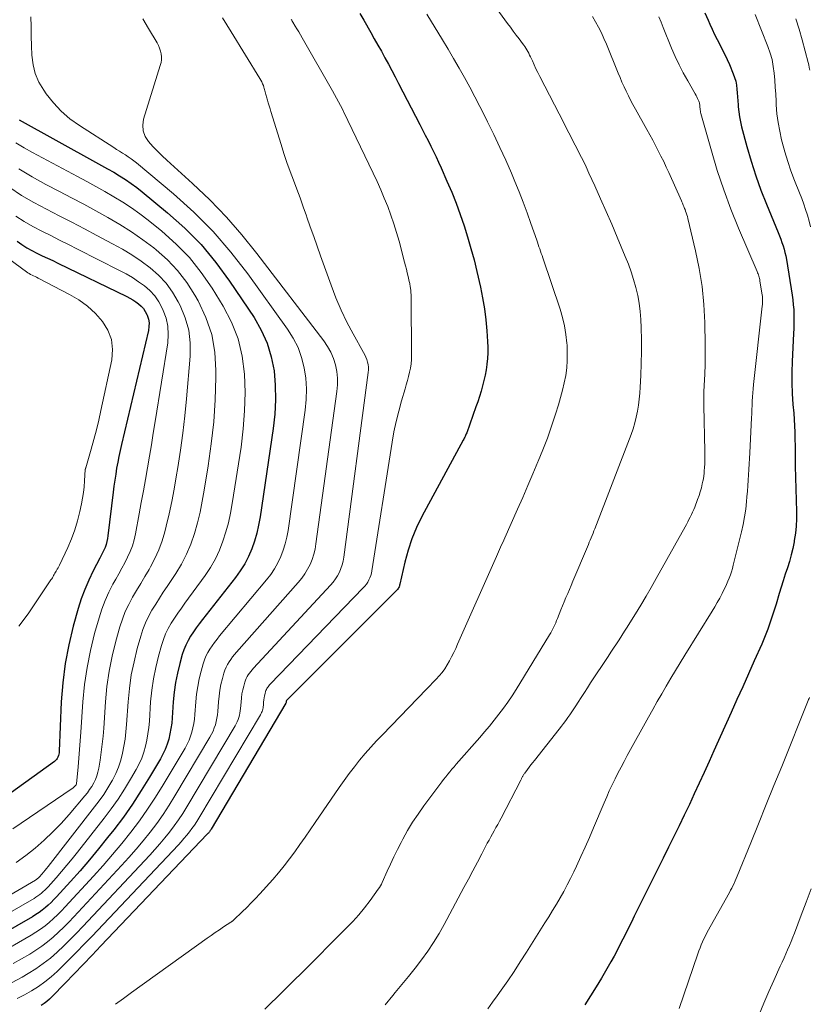
# Model space of a CAD drawing. Units: feet. Extents: x 1940000 to 1945000, y 565000 to 570004.
# Drawn here: x 1941012 to 1941100, y 565842 to 565951 of the extents above; entities that cross this region are included whole.
import ezdxf

# ---------------------------------------------------------------- set-up
doc = ezdxf.new("R2010")
doc.units = ezdxf.units.FT
doc.header["$LTSCALE"] = 100
doc.header["$MEASUREMENT"] = 0
doc.layers.add('CONTOUR INDEX', color=32, linetype='Continuous', lineweight=25)
doc.layers.add('CONTOUR INTERMEDIATE', color=40, linetype='Continuous', lineweight=15)

msp = doc.modelspace()

# ---------------------------------------------------------------- linework, layer by layer
at = {"layer": 'CONTOUR INDEX', "flags": 128}
for points, elevation in [([(1941049.99, 565951.59), (1941050.43, 565950.84), (1941051.2, 565949.5), (1941051.6, 565948.8), (1941052, 565948.1), (1941052.39, 565947.4), (1941052.77, 565946.69), (1941053.16, 565945.99), (1941053.54, 565945.28), (1941053.91, 565944.57), (1941054.28, 565943.85), (1941056.63, 565939.3), (1941056.94, 565938.71), (1941057.25, 565938.11), (1941057.55, 565937.52), (1941057.85, 565936.92), (1941058.15, 565936.32), (1941058.44, 565935.72), (1941058.72, 565935.12), (1941059, 565934.51), (1941059.65, 565933.02), (1941060.17, 565931.81), (1941060.66, 565930.58), (1941061.11, 565929.35), (1941061.54, 565928.1), (1941061.93, 565926.85), (1941062.3, 565925.58), (1941062.64, 565924.31), (1941062.95, 565923.03), (1941063.35, 565921.3), (1941063.59, 565920.1), (1941063.8, 565918.9), (1941063.95, 565917.69), (1941064.06, 565916.47), (1941064.14, 565915.28), (1941064.16, 565914.65), (1941064.16, 565914.02), (1941064.13, 565913.4), (1941064.07, 565912.78), (1941064.07, 565912.74), (1941063.98, 565912.14), (1941063.88, 565911.54), (1941063.74, 565910.95), (1941063.59, 565910.36), (1941063.42, 565909.78), (1941063.24, 565909.2), (1941063.05, 565908.62), (1941062.85, 565908.05), (1941061.83, 565905.18), (1941061.79, 565905.08), (1941061.75, 565904.98), (1941061.7, 565904.87), (1941061.66, 565904.78), (1941061.61, 565904.68), (1941061.55, 565904.58), (1941061.5, 565904.48), (1941061.45, 565904.38), (1941056.88, 565895.91), (1941056.28, 565894.69), (1941055.76, 565893.45), (1941055.34, 565892.17), (1941054.99, 565890.86), (1941054.44, 565888.41), (1941054.41, 565888.31), (1941054.38, 565888.21), (1941054.34, 565888.12), (1941054.29, 565888.02), (1941054.24, 565887.93), (1941054.18, 565887.84), (1941054.11, 565887.76), (1941054.04, 565887.69), (1941041.91, 565875.58), (1941041.88, 565875.54), (1941041.86, 565875.46), (1941041.84, 565875.31), (1941041.82, 565875.25), (1941033.53, 565861.29), (1941033.49, 565861.22), (1941033.44, 565861.15), (1941033.39, 565861.08), (1941033.34, 565861.01), (1941033.29, 565860.94), (1941033.23, 565860.87), (1941033.17, 565860.81), (1941033.11, 565860.75), (1941021.34, 565848.39), (1941020.35, 565847.35), (1941019.36, 565846.32), (1941018.37, 565845.29), (1941017.38, 565844.26), (1941015.92, 565842.76), (1941015.65, 565842.49), (1941015.36, 565842.24), (1941015.05, 565842.01), (1941014.73, 565841.79)], 1020), ([(1941088.2, 565951.66), (1941088.55, 565950.86), (1941088.75, 565950.4), (1941089.01, 565949.84), (1941089.27, 565949.27), (1941089.55, 565948.72), (1941089.84, 565948.17), (1941090.13, 565947.62), (1941090.4, 565947.06), (1941090.66, 565946.5), (1941090.91, 565945.93), (1941091.34, 565944.9), (1941091.49, 565944.5), (1941091.61, 565944.08), (1941091.69, 565943.66), (1941091.75, 565943.23), (1941091.78, 565942.8), (1941091.82, 565942.36), (1941091.85, 565941.93), (1941091.88, 565941.49), (1941091.9, 565941.25), (1941091.95, 565940.69), (1941092.03, 565940.14), (1941092.13, 565939.6), (1941092.26, 565939.05), (1941092.85, 565936.87), (1941093.32, 565935.24), (1941093.83, 565933.63), (1941094.4, 565932.05), (1941095.02, 565930.47), (1941096.31, 565927.35), (1941096.46, 565926.98), (1941096.6, 565926.62), (1941096.73, 565926.25), (1941096.85, 565925.88), (1941096.96, 565925.51), (1941097.06, 565925.13), (1941097.15, 565924.75), (1941097.22, 565924.36), (1941097.86, 565920.4), (1941097.93, 565919.88), (1941097.99, 565919.35), (1941098.03, 565918.83), (1941098.04, 565918.3), (1941098.05, 565917.77), (1941098.04, 565917.24), (1941098.03, 565916.71), (1941098.01, 565916.18), (1941097.87, 565913.08), (1941097.83, 565911.89), (1941097.83, 565910.7), (1941097.87, 565909.51), (1941097.95, 565908.32), (1941098.03, 565907.36), (1941098.08, 565906.65), (1941098.12, 565905.95), (1941098.15, 565905.24), (1941098.17, 565904.53), (1941098.19, 565903.66), (1941098.2, 565903.39), (1941098.2, 565903.11), (1941098.2, 565902.84), (1941098.19, 565902.57), (1941098.19, 565902.29), (1941098.19, 565902.02), (1941098.19, 565901.74), (1941098.2, 565901.47), (1941098.34, 565896.47), (1941098.34, 565895.66), (1941098.3, 565894.85), (1941098.22, 565894.05), (1941098.1, 565893.24), (1941098.08, 565893.11), (1941097.93, 565892.38), (1941097.76, 565891.66), (1941097.56, 565890.94), (1941097.34, 565890.23), (1941097.1, 565889.52), (1941096.87, 565888.81), (1941096.65, 565888.1), (1941096.43, 565887.39), (1941096.08, 565886.21), (1941095.91, 565885.65), (1941095.73, 565885.09), (1941095.55, 565884.54), (1941095.36, 565883.98), (1941095.16, 565883.43), (1941094.96, 565882.88), (1941094.73, 565882.34), (1941094.5, 565881.8), (1941093.67, 565879.92), (1941093.03, 565878.49), (1941092.39, 565877.07), (1941091.75, 565875.64), (1941091.11, 565874.22), (1941089.2, 565869.97), (1941088.66, 565868.78), (1941088.12, 565867.59), (1941087.58, 565866.4), (1941087.03, 565865.21), (1941086.48, 565864.03), (1941085.92, 565862.85), (1941085.35, 565861.67), (1941084.77, 565860.5), (1941084.76, 565860.48), (1941084.17, 565859.3), (1941083.58, 565858.11), (1941082.99, 565856.93), (1941082.41, 565855.75), (1941080.37, 565851.66), (1941080.06, 565851.03), (1941079.74, 565850.4), (1941079.43, 565849.77), (1941079.12, 565849.13), (1941078.8, 565848.5), (1941078.48, 565847.88), (1941078.14, 565847.25), (1941077.8, 565846.64), (1941077.35, 565845.84), (1941076.76, 565844.83), (1941076.16, 565843.84), (1941075.54, 565842.85), (1941074.91, 565841.87)], 1000), ([(1941012.3, 565939.8), (1941020.74, 565935.15), (1941021.41, 565934.77), (1941022.08, 565934.39), (1941022.75, 565934.01), (1941023.41, 565933.61), (1941024.06, 565933.2), (1941024.7, 565932.78), (1941025.31, 565932.32), (1941025.92, 565931.85), (1941028.72, 565929.54), (1941030.63, 565927.82), (1941032.44, 565926.01), (1941034.07, 565924.04), (1941035.59, 565921.97), (1941038.3, 565917.93), (1941039.09, 565916.55), (1941039.74, 565915.11), (1941040.19, 565913.6), (1941040.5, 565912.04), (1941040.63, 565910.44), (1941040.68, 565908.84), (1941040.6, 565907.24), (1941040.42, 565905.64), (1941038.97, 565895.86), (1941038.8, 565894.96), (1941038.6, 565894.06), (1941038.34, 565893.19), (1941038.04, 565892.32), (1941037.67, 565891.48), (1941037.26, 565890.67), (1941036.77, 565889.9), (1941036.24, 565889.15), (1941032.57, 565884.5), (1941032.23, 565884.05), (1941031.89, 565883.6), (1941031.57, 565883.13), (1941031.26, 565882.66), (1941030.98, 565882.18), (1941030.73, 565881.68), (1941030.53, 565881.16), (1941030.35, 565880.63), (1941030.07, 565879.63), (1941029.82, 565878.58), (1941029.6, 565877.53), (1941029.45, 565876.46), (1941029.35, 565875.39), (1941029.22, 565873.62), (1941029.17, 565873.03), (1941029.09, 565872.44), (1941028.97, 565871.85), (1941028.84, 565871.27), (1941028.66, 565870.7), (1941028.45, 565870.14), (1941028.2, 565869.61), (1941027.92, 565869.08), (1941026.73, 565867.07), (1941025.81, 565865.57), (1941024.84, 565864.09), (1941023.82, 565862.65), (1941022.76, 565861.24), (1941022.07, 565860.37), (1941021.08, 565859.14), (1941020.07, 565857.91), (1941019.04, 565856.71), (1941017.98, 565855.53), (1941016.43, 565853.82), (1941016.13, 565853.51), (1941015.83, 565853.2), (1941015.51, 565852.9), (1941015.19, 565852.62), (1941014.85, 565852.34), (1941014.5, 565852.08), (1941014.14, 565851.85), (1941013.77, 565851.62), (1941007.06, 565847.78)], 1040), ([(1941012.05, 565926.38), (1941012.58, 565926.01), (1941013.12, 565925.66), (1941013.68, 565925.35), (1941014.25, 565925.06), (1941014.84, 565924.78), (1941015.42, 565924.5), (1941016, 565924.23), (1941016.58, 565923.95), (1941024.19, 565920.26), (1941024.54, 565920.08), (1941024.87, 565919.89), (1941025.2, 565919.68), (1941025.51, 565919.46), (1941025.8, 565919.21), (1941026.05, 565918.94), (1941026.25, 565918.62), (1941026.42, 565918.28), (1941026.46, 565918.18), (1941026.59, 565917.77), (1941026.66, 565917.35), (1941026.65, 565916.93), (1941026.59, 565916.5), (1941023.62, 565903.87), (1941023.47, 565903.22), (1941023.33, 565902.56), (1941023.2, 565901.91), (1941023.08, 565901.25), (1941022.97, 565900.59), (1941022.87, 565899.92), (1941022.78, 565899.26), (1941022.69, 565898.6), (1941022.12, 565893.79), (1941022.07, 565893.46), (1941022, 565893.13), (1941021.9, 565892.82), (1941021.79, 565892.5), (1941021.66, 565892.19), (1941021.52, 565891.89), (1941021.37, 565891.59), (1941021.22, 565891.29), (1941020.48, 565889.89), (1941019.99, 565888.88), (1941019.54, 565887.85), (1941019.16, 565886.8), (1941018.83, 565885.73), (1941018.28, 565883.78), (1941017.78, 565881.71), (1941017.38, 565879.63), (1941017.11, 565877.52), (1941016.95, 565875.39), (1941016.71, 565869.94), (1941016.7, 565869.77), (1941016.67, 565869.61), (1941016.63, 565869.45), (1941016.58, 565869.29), (1941016.5, 565869.14), (1941016.42, 565869.01), (1941016.31, 565868.89), (1941016.18, 565868.78), (1941010.52, 565864.71)], 1060)]:
    msp.add_lwpolyline(points, dxfattribs=dict(at, elevation=elevation))
at = {"layer": 'CONTOUR INTERMEDIATE', "flags": 128}
for points, elevation in [([(1941062.9, 565955.23), (1941066.36, 565950.49), (1941066.68, 565950.06), (1941066.99, 565949.63), (1941067.31, 565949.2), (1941067.63, 565948.78), (1941068.02, 565948.27), (1941068.15, 565948.1), (1941068.27, 565947.92), (1941068.38, 565947.74), (1941068.49, 565947.56), (1941068.6, 565947.37), (1941068.7, 565947.18), (1941068.79, 565946.99), (1941068.88, 565946.8), (1941069.1, 565946.33), (1941069.3, 565945.9), (1941069.5, 565945.47), (1941069.71, 565945.05), (1941069.93, 565944.63), (1941072.62, 565939.4), (1941072.97, 565938.72), (1941073.32, 565938.04), (1941073.67, 565937.35), (1941074.02, 565936.67), (1941074.37, 565935.99), (1941074.71, 565935.3), (1941075.04, 565934.61), (1941075.36, 565933.92), (1941076.01, 565932.5), (1941076.65, 565931.09), (1941077.28, 565929.68), (1941077.89, 565928.26), (1941078.5, 565926.84), (1941079.39, 565924.69), (1941079.73, 565923.85), (1941080.03, 565923), (1941080.31, 565922.14), (1941080.56, 565921.27), (1941080.76, 565920.39), (1941080.92, 565919.51), (1941081.03, 565918.62), (1941081.09, 565917.72), (1941081.13, 565916.8), (1941081.17, 565915.48), (1941081.18, 565914.17), (1941081.15, 565912.85), (1941081.1, 565911.53), (1941081.03, 565910.24), (1941080.99, 565909.57), (1941080.92, 565908.9), (1941080.84, 565908.24), (1941080.74, 565907.58), (1941080.6, 565906.92), (1941080.45, 565906.27), (1941080.25, 565905.63), (1941080.03, 565905), (1941076.02, 565894.56), (1941075.92, 565894.31), (1941075.82, 565894.06), (1941075.72, 565893.81), (1941075.61, 565893.56), (1941075.51, 565893.31), (1941075.4, 565893.07), (1941075.3, 565892.82), (1941075.19, 565892.57), (1941073.58, 565888.74), (1941073.39, 565888.29), (1941073.2, 565887.84), (1941073.01, 565887.39), (1941072.82, 565886.93), (1941072.63, 565886.48), (1941072.45, 565886.03), (1941072.26, 565885.57), (1941072.08, 565885.11), (1941071.89, 565884.63), (1941071.79, 565884.39), (1941071.7, 565884.16), (1941071.59, 565883.93), (1941071.48, 565883.7), (1941071.37, 565883.47), (1941071.25, 565883.24), (1941071.13, 565883.02), (1941071, 565882.8), (1941067.3, 565876.78), (1941066.85, 565876.07), (1941066.39, 565875.38), (1941065.9, 565874.7), (1941065.4, 565874.03), (1941064.88, 565873.37), (1941064.35, 565872.72), (1941063.81, 565872.08), (1941063.27, 565871.44), (1941060.67, 565868.49), (1941060.43, 565868.22), (1941060.2, 565867.94), (1941059.97, 565867.66), (1941059.74, 565867.39), (1941059.51, 565867.1), (1941059.28, 565866.82), (1941059.06, 565866.54), (1941058.84, 565866.25), (1941057.07, 565863.87), (1941056.44, 565862.98), (1941055.84, 565862.08), (1941055.28, 565861.14), (1941054.75, 565860.19), (1941054.56, 565859.83), (1941054.16, 565859.04), (1941053.77, 565858.25), (1941053.39, 565857.44), (1941053.03, 565856.64), (1941052.49, 565855.42), (1941052.39, 565855.22), (1941052.29, 565855.03), (1941052.17, 565854.84), (1941052.04, 565854.65), (1941051.13, 565853.4), (1941050.52, 565852.61), (1941049.89, 565851.84), (1941049.23, 565851.1), (1941048.54, 565850.38), (1941043.47, 565845.3), (1941042.81, 565844.65), (1941042.14, 565843.99), (1941041.48, 565843.34), (1941040.81, 565842.69), (1941040.14, 565842.04), (1941039.47, 565841.39)], 1012), ([(1941013.57, 565951.22), (1941013.6, 565950.15), (1941013.63, 565949.09), (1941013.66, 565948.02), (1941013.7, 565946.96), (1941013.82, 565945.92), (1941014.06, 565944.93), (1941014.47, 565943.99), (1941015, 565943.09), (1941015.27, 565942.7), (1941016.07, 565941.7), (1941016.94, 565940.76), (1941017.91, 565939.93), (1941018.95, 565939.18), (1941022.75, 565936.75), (1941023.07, 565936.55), (1941023.39, 565936.34), (1941023.72, 565936.14), (1941024.04, 565935.94), (1941024.36, 565935.73), (1941024.68, 565935.51), (1941024.98, 565935.28), (1941025.28, 565935.04), (1941029.36, 565931.62), (1941031.61, 565929.59), (1941033.75, 565927.45), (1941035.73, 565925.16), (1941037.59, 565922.77), (1941042.01, 565916.65), (1941042.63, 565915.65), (1941043.16, 565914.62), (1941043.55, 565913.52), (1941043.85, 565912.38), (1941044.01, 565911.21), (1941044.1, 565910.04), (1941044.07, 565908.87), (1941043.96, 565907.69), (1941042.06, 565894.38), (1941041.92, 565893.63), (1941041.75, 565892.9), (1941041.52, 565892.18), (1941041.25, 565891.47), (1941040.93, 565890.78), (1941040.56, 565890.12), (1941040.14, 565889.5), (1941039.68, 565888.89), (1941034.47, 565882.69), (1941034.19, 565882.34), (1941033.91, 565881.98), (1941033.65, 565881.61), (1941033.39, 565881.24), (1941033.17, 565880.85), (1941032.96, 565880.45), (1941032.8, 565880.04), (1941032.66, 565879.61), (1941032.43, 565878.8), (1941032.22, 565877.96), (1941032.05, 565877.11), (1941031.93, 565876.25), (1941031.84, 565875.39), (1941031.75, 565873.98), (1941031.7, 565873.49), (1941031.63, 565873.01), (1941031.53, 565872.54), (1941031.41, 565872.06), (1941031.26, 565871.6), (1941031.09, 565871.15), (1941030.88, 565870.71), (1941030.65, 565870.28), (1941028.22, 565866.2), (1941027.38, 565864.85), (1941026.51, 565863.52), (1941025.59, 565862.23), (1941024.64, 565860.96), (1941023.64, 565859.72), (1941022.63, 565858.5), (1941021.58, 565857.3), (1941020.52, 565856.12), (1941017.39, 565852.72), (1941016.96, 565852.27), (1941016.53, 565851.83), (1941016.08, 565851.41), (1941015.62, 565850.99), (1941015.15, 565850.6), (1941014.66, 565850.23), (1941014.14, 565849.89), (1941013.62, 565849.57), (1941009.64, 565847.3)], 1036), ([(1941034.81, 565951.09), (1941035.29, 565950.32), (1941035.77, 565949.55), (1941038.92, 565944.41), (1941039.03, 565944.22), (1941039.14, 565944.01), (1941039.23, 565943.81), (1941039.32, 565943.6), (1941039.38, 565943.43), (1941039.42, 565943.3), (1941039.46, 565943.17), (1941039.5, 565943.04), (1941039.53, 565942.9), (1941039.56, 565942.77), (1941039.59, 565942.63), (1941039.62, 565942.5), (1941039.66, 565942.37), (1941039.78, 565942), (1941039.87, 565941.69), (1941039.97, 565941.37), (1941040.07, 565941.05), (1941040.16, 565940.74), (1941041.28, 565937.08), (1941041.6, 565936.08), (1941041.93, 565935.09), (1941042.28, 565934.11), (1941042.65, 565933.13), (1941043.02, 565932.16), (1941043.39, 565931.18), (1941043.74, 565930.2), (1941044.09, 565929.21), (1941044.15, 565929.04), (1941044.52, 565927.97), (1941044.9, 565926.89), (1941045.28, 565925.82), (1941045.66, 565924.75), (1941046.81, 565921.5), (1941047.34, 565920.12), (1941047.92, 565918.76), (1941048.56, 565917.44), (1941049.25, 565916.14), (1941050.42, 565914.07), (1941050.55, 565913.81), (1941050.67, 565913.55), (1941050.77, 565913.28), (1941050.86, 565913), (1941050.92, 565912.72), (1941050.96, 565912.44), (1941050.96, 565912.15), (1941050.94, 565911.86), (1941048.23, 565891.41), (1941048.16, 565890.98), (1941048.05, 565890.56), (1941047.91, 565890.15), (1941047.74, 565889.75), (1941047.53, 565889.36), (1941047.3, 565889), (1941047.04, 565888.65), (1941046.76, 565888.32), (1941038.23, 565879.12), (1941038.07, 565878.95), (1941037.92, 565878.77), (1941037.78, 565878.58), (1941037.65, 565878.39), (1941037.53, 565878.2), (1941037.42, 565877.99), (1941037.34, 565877.78), (1941037.26, 565877.56), (1941037.15, 565877.14), (1941037.04, 565876.71), (1941036.95, 565876.27), (1941036.89, 565875.83), (1941036.85, 565875.38), (1941036.8, 565874.67), (1941036.77, 565874.41), (1941036.73, 565874.16), (1941036.68, 565873.91), (1941036.61, 565873.67), (1941036.53, 565873.43), (1941036.43, 565873.19), (1941036.32, 565872.96), (1941036.2, 565872.74), (1941030.85, 565863.77), (1941030.4, 565863.05), (1941029.94, 565862.35), (1941029.45, 565861.66), (1941028.94, 565860.98), (1941028.41, 565860.33), (1941027.87, 565859.68), (1941027.31, 565859.04), (1941026.74, 565858.42), (1941019.33, 565850.52), (1941018.64, 565849.8), (1941017.94, 565849.09), (1941017.22, 565848.39), (1941016.49, 565847.7), (1941015.74, 565847.04), (1941014.96, 565846.42), (1941014.14, 565845.86), (1941013.29, 565845.33), (1941012.63, 565844.94), (1941011.42, 565844.29)], 1028), ([(1941025.97, 565951.01), (1941026.61, 565949.93), (1941027.56, 565948.33), (1941027.71, 565948.04), (1941027.83, 565947.75), (1941027.93, 565947.43), (1941028, 565947.12), (1941028.03, 565946.79), (1941028.03, 565946.47), (1941027.99, 565946.15), (1941027.91, 565945.84), (1941026.06, 565939.9), (1941025.97, 565939.23), (1941026.01, 565938.59), (1941026.24, 565937.99), (1941026.6, 565937.42), (1941027.09, 565936.88), (1941027.6, 565936.35), (1941028.12, 565935.84), (1941028.65, 565935.35), (1941031.49, 565932.78), (1941033.39, 565930.95), (1941035.23, 565929.06), (1941036.95, 565927.08), (1941038.61, 565925.02), (1941046.01, 565915.36), (1941046.42, 565914.74), (1941046.78, 565914.1), (1941047.07, 565913.41), (1941047.29, 565912.7), (1941047.44, 565911.97), (1941047.52, 565911.24), (1941047.52, 565910.5), (1941047.46, 565909.76), (1941045.14, 565892.9), (1941045.04, 565892.31), (1941044.9, 565891.73), (1941044.71, 565891.16), (1941044.49, 565890.61), (1941044.21, 565890.08), (1941043.91, 565889.56), (1941043.57, 565889.08), (1941043.19, 565888.61), (1941036.36, 565880.9), (1941036.13, 565880.64), (1941035.92, 565880.37), (1941035.72, 565880.1), (1941035.52, 565879.82), (1941035.35, 565879.52), (1941035.19, 565879.22), (1941035.07, 565878.91), (1941034.96, 565878.58), (1941034.79, 565877.97), (1941034.63, 565877.33), (1941034.5, 565876.69), (1941034.41, 565876.04), (1941034.35, 565875.39), (1941034.27, 565874.33), (1941034.24, 565873.96), (1941034.18, 565873.59), (1941034.1, 565873.22), (1941034.01, 565872.86), (1941033.89, 565872.51), (1941033.75, 565872.17), (1941033.59, 565871.83), (1941033.41, 565871.5), (1941029.53, 565864.99), (1941028.89, 565863.95), (1941028.22, 565862.94), (1941027.51, 565861.95), (1941026.78, 565860.97), (1941026.01, 565860.02), (1941025.23, 565859.09), (1941024.43, 565858.17), (1941023.61, 565857.27), (1941018.35, 565851.62), (1941017.8, 565851.03), (1941017.23, 565850.46), (1941016.65, 565849.9), (1941016.06, 565849.36), (1941015.44, 565848.84), (1941014.81, 565848.35), (1941014.14, 565847.9), (1941013.46, 565847.47), (1941011.63, 565846.43)], 1032), ([(1941042.4, 565950.94), (1941042.46, 565950.84), (1941042.52, 565950.74), (1941042.58, 565950.64), (1941042.85, 565950.2), (1941043.04, 565949.88), (1941043.23, 565949.56), (1941043.42, 565949.23), (1941043.6, 565948.91), (1941046.99, 565943.01), (1941047.21, 565942.61), (1941047.43, 565942.2), (1941047.65, 565941.8), (1941047.86, 565941.39), (1941048.07, 565940.98), (1941048.27, 565940.56), (1941048.48, 565940.15), (1941048.68, 565939.74), (1941051.48, 565933.92), (1941051.91, 565933), (1941052.32, 565932.08), (1941052.71, 565931.15), (1941053.09, 565930.21), (1941053.44, 565929.26), (1941053.77, 565928.31), (1941054.07, 565927.34), (1941054.34, 565926.37), (1941054.95, 565924.06), (1941055.05, 565923.67), (1941055.15, 565923.28), (1941055.24, 565922.88), (1941055.34, 565922.49), (1941055.47, 565921.93), (1941055.5, 565921.81), (1941055.53, 565921.7), (1941055.55, 565921.58), (1941055.57, 565921.46), (1941055.59, 565921.35), (1941055.61, 565921.23), (1941055.62, 565921.11), (1941055.63, 565920.99), (1941055.64, 565920.85), (1941055.66, 565920.66), (1941055.67, 565920.47), (1941055.67, 565920.28), (1941055.67, 565920.09), (1941055.73, 565913.76), (1941055.72, 565913.28), (1941055.68, 565912.81), (1941055.61, 565912.34), (1941055.51, 565911.88), (1941055.39, 565911.42), (1941055.27, 565910.96), (1941055.14, 565910.5), (1941055.01, 565910.04), (1941054.61, 565908.71), (1941054.3, 565907.58), (1941054.02, 565906.44), (1941053.78, 565905.3), (1941053.58, 565904.15), (1941051.34, 565889.91), (1941051.29, 565889.65), (1941051.22, 565889.39), (1941051.12, 565889.13), (1941051.01, 565888.89), (1941050.87, 565888.65), (1941050.73, 565888.42), (1941050.56, 565888.21), (1941050.38, 565888.01), (1941040.08, 565877.36), (1941040, 565877.27), (1941039.92, 565877.17), (1941039.84, 565877.07), (1941039.77, 565876.97), (1941039.71, 565876.87), (1941039.65, 565876.76), (1941039.61, 565876.65), (1941039.57, 565876.53), (1941039.51, 565876.31), (1941039.45, 565876.08), (1941039.4, 565875.85), (1941039.37, 565875.62), (1941039.35, 565875.38), (1941039.32, 565875.01), (1941039.31, 565874.87), (1941039.29, 565874.73), (1941039.25, 565874.6), (1941039.22, 565874.47), (1941039.17, 565874.34), (1941039.12, 565874.22), (1941039.06, 565874.09), (1941038.99, 565873.97), (1941032.18, 565862.54), (1941031.94, 565862.14), (1941031.68, 565861.75), (1941031.41, 565861.37), (1941031.13, 565861), (1941030.83, 565860.63), (1941030.53, 565860.27), (1941030.22, 565859.92), (1941029.91, 565859.58), (1941020.32, 565849.44), (1941019.49, 565848.57), (1941018.64, 565847.71), (1941017.79, 565846.85), (1941016.93, 565846.01), (1941016.49, 565845.57), (1941015.82, 565844.97), (1941015.14, 565844.4), (1941014.41, 565843.89), (1941013.66, 565843.4), (1941012.88, 565842.97), (1941012.08, 565842.57)], 1024), ([(1941057.42, 565951.5), (1941059.14, 565948.68), (1941059.77, 565947.64), (1941060.38, 565946.6), (1941060.99, 565945.55), (1941061.58, 565944.5), (1941062.16, 565943.43), (1941062.73, 565942.36), (1941063.29, 565941.29), (1941063.84, 565940.21), (1941064.15, 565939.58), (1941064.84, 565938.18), (1941065.51, 565936.77), (1941066.15, 565935.34), (1941066.78, 565933.91), (1941067.17, 565932.98), (1941067.65, 565931.84), (1941068.1, 565930.69), (1941068.53, 565929.53), (1941068.94, 565928.36), (1941069.58, 565926.51), (1941069.66, 565926.26), (1941069.74, 565926.02), (1941069.83, 565925.77), (1941069.92, 565925.53), (1941070, 565925.29), (1941070.09, 565925.04), (1941070.17, 565924.8), (1941070.25, 565924.55), (1941072.16, 565918.86), (1941072.44, 565917.94), (1941072.66, 565917.01), (1941072.82, 565916.06), (1941072.92, 565915.11), (1941072.94, 565914.86), (1941072.97, 565914.02), (1941072.97, 565913.19), (1941072.9, 565912.36), (1941072.79, 565911.53), (1941072.63, 565910.7), (1941072.45, 565909.88), (1941072.23, 565909.07), (1941071.99, 565908.27), (1941071.66, 565907.23), (1941071.22, 565905.91), (1941070.76, 565904.6), (1941070.27, 565903.31), (1941069.75, 565902.02), (1941069.72, 565901.95), (1941069.17, 565900.64), (1941068.61, 565899.33), (1941068.04, 565898.02), (1941067.46, 565896.72), (1941066.05, 565893.55), (1941065.94, 565893.29), (1941065.82, 565893.03), (1941065.7, 565892.77), (1941065.59, 565892.51), (1941065.47, 565892.26), (1941065.35, 565892), (1941065.23, 565891.74), (1941065.12, 565891.48), (1941060.82, 565881.78), (1941060.61, 565881.32), (1941060.39, 565880.85), (1941060.16, 565880.39), (1941059.93, 565879.93), (1941059.68, 565879.48), (1941059.4, 565879.06), (1941059.1, 565878.66), (1941058.78, 565878.27), (1941058.44, 565877.9), (1941058.09, 565877.53), (1941057.74, 565877.16), (1941057.39, 565876.8), (1941052.5, 565871.76), (1941051.85, 565871.08), (1941051.21, 565870.38), (1941050.59, 565869.67), (1941049.98, 565868.94), (1941049.4, 565868.2), (1941048.82, 565867.46), (1941048.26, 565866.69), (1941047.71, 565865.92), (1941045.05, 565862.05), (1941044.49, 565861.24), (1941043.93, 565860.43), (1941043.37, 565859.62), (1941042.81, 565858.81), (1941042.23, 565858.01), (1941041.63, 565857.23), (1941041.01, 565856.47), (1941040.36, 565855.73), (1941038.94, 565854.16), (1941038.46, 565853.64), (1941037.98, 565853.14), (1941037.49, 565852.65), (1941036.99, 565852.16), (1941036.05, 565851.28), (1941036.01, 565851.24), (1941035.98, 565851.21), (1941035.94, 565851.17), (1941035.9, 565851.14), (1941035.86, 565851.11), (1941035.82, 565851.08), (1941035.78, 565851.05), (1941035.73, 565851.02), (1941034.91, 565850.48), (1941034.45, 565850.17), (1941034, 565849.87), (1941033.55, 565849.55), (1941033.11, 565849.24), (1941024.73, 565843.23), (1941023.83, 565842.57), (1941022.94, 565841.92)], 1016), ([(1941075.74, 565951.25), (1941076.09, 565950.66), (1941076.43, 565950.06), (1941076.74, 565949.45), (1941077.03, 565948.83), (1941077.3, 565948.2), (1941078.59, 565945), (1941078.81, 565944.49), (1941079.02, 565943.98), (1941079.25, 565943.48), (1941079.49, 565942.98), (1941079.73, 565942.48), (1941079.98, 565941.98), (1941080.24, 565941.5), (1941080.5, 565941.01), (1941081.78, 565938.74), (1941082.1, 565938.16), (1941082.42, 565937.57), (1941082.73, 565936.98), (1941083.04, 565936.39), (1941083.34, 565935.79), (1941083.64, 565935.2), (1941083.92, 565934.59), (1941084.2, 565933.98), (1941085.6, 565930.86), (1941085.65, 565930.74), (1941085.71, 565930.61), (1941085.76, 565930.49), (1941085.81, 565930.37), (1941085.86, 565930.24), (1941085.9, 565930.12), (1941085.95, 565930), (1941086, 565929.88), (1941086.06, 565929.72), (1941086.13, 565929.52), (1941086.2, 565929.31), (1941086.26, 565929.1), (1941086.31, 565928.9), (1941087.16, 565925.33), (1941087.57, 565923.36), (1941087.89, 565921.38), (1941088.08, 565919.39), (1941088.18, 565917.39), (1941088.24, 565914.93), (1941088.24, 565914.15), (1941088.24, 565913.36), (1941088.22, 565912.58), (1941088.18, 565911.8), (1941088.14, 565910.91), (1941088.12, 565910.57), (1941088.11, 565910.23), (1941088.1, 565909.89), (1941088.1, 565909.54), (1941088.09, 565909.2), (1941088.1, 565908.85), (1941088.1, 565908.51), (1941088.1, 565908.17), (1941088.2, 565903.16), (1941088.2, 565902.7), (1941088.2, 565902.24), (1941088.18, 565901.78), (1941088.16, 565901.31), (1941088.13, 565900.99), (1941088.11, 565900.69), (1941088.07, 565900.4), (1941088.03, 565900.1), (1941087.97, 565899.81), (1941087.91, 565899.52), (1941087.81, 565899.08), (1941087.69, 565898.65), (1941087.55, 565898.22), (1941087.4, 565897.8), (1941087.07, 565896.96), (1941086.96, 565896.68), (1941086.84, 565896.4), (1941086.71, 565896.13), (1941086.58, 565895.85), (1941086.44, 565895.58), (1941086.3, 565895.31), (1941086.15, 565895.04), (1941086.01, 565894.78), (1941082.81, 565889.05), (1941082.25, 565888.06), (1941081.69, 565887.08), (1941081.1, 565886.1), (1941080.51, 565885.14), (1941079.9, 565884.15), (1941079.6, 565883.68), (1941079.3, 565883.21), (1941079, 565882.74), (1941078.7, 565882.28), (1941078.4, 565881.82), (1941078.09, 565881.35), (1941077.79, 565880.89), (1941077.48, 565880.42), (1941075.55, 565877.49), (1941075.21, 565876.96), (1941074.86, 565876.42), (1941074.51, 565875.89), (1941074.17, 565875.36), (1941073.91, 565874.96), (1941073.7, 565874.63), (1941073.48, 565874.3), (1941073.25, 565873.97), (1941073.03, 565873.65), (1941072.8, 565873.33), (1941072.56, 565873.01), (1941072.33, 565872.7), (1941072.08, 565872.38), (1941069.34, 565868.92), (1941069.14, 565868.67), (1941068.94, 565868.41), (1941068.75, 565868.15), (1941068.55, 565867.9), (1941068.26, 565867.5), (1941068.22, 565867.44), (1941068.17, 565867.38), (1941068.13, 565867.31), (1941068.09, 565867.25), (1941068.05, 565867.18), (1941068.02, 565867.12), (1941067.98, 565867.05), (1941067.95, 565866.99), (1941067.91, 565866.93), (1941067.88, 565866.86), (1941067.85, 565866.8), (1941067.82, 565866.74), (1941065.64, 565862.53), (1941065.45, 565862.18), (1941065.26, 565861.83), (1941065.07, 565861.48), (1941064.88, 565861.13), (1941064.68, 565860.79), (1941064.49, 565860.44), (1941064.3, 565860.09), (1941064.11, 565859.74), (1941063.5, 565858.58), (1941063.01, 565857.64), (1941062.51, 565856.71), (1941062.02, 565855.78), (1941061.52, 565854.85), (1941059.34, 565850.76), (1941058.77, 565849.74), (1941058.16, 565848.75), (1941057.51, 565847.79), (1941056.82, 565846.85), (1941056.11, 565845.93), (1941055.39, 565845.01), (1941054.66, 565844.11), (1941053.91, 565843.21), (1941053.66, 565842.9), (1941052.8, 565841.85)], 1008), ([(1941083.1, 565951.21), (1941083.35, 565950.63), (1941083.59, 565950.05), (1941084.52, 565947.76), (1941084.92, 565946.83), (1941085.35, 565945.91), (1941085.81, 565945.01), (1941086.3, 565944.12), (1941087.13, 565942.68), (1941087.22, 565942.52), (1941087.3, 565942.36), (1941087.38, 565942.19), (1941087.46, 565942.03), (1941087.53, 565941.88), (1941087.56, 565941.78), (1941087.59, 565941.69), (1941087.61, 565941.59), (1941087.63, 565941.49), (1941087.64, 565941.39), (1941087.64, 565941.29), (1941087.65, 565941.19), (1941087.66, 565941.09), (1941087.66, 565941.03), (1941087.68, 565940.91), (1941087.7, 565940.78), (1941087.72, 565940.65), (1941087.75, 565940.53), (1941088.92, 565936.39), (1941089.57, 565934.22), (1941090.29, 565932.06), (1941091.08, 565929.93), (1941091.93, 565927.82), (1941093.98, 565923.02), (1941094.03, 565922.9), (1941094.08, 565922.77), (1941094.13, 565922.65), (1941094.17, 565922.52), (1941094.21, 565922.39), (1941094.24, 565922.26), (1941094.27, 565922.13), (1941094.29, 565922), (1941094.52, 565920.63), (1941094.54, 565920.45), (1941094.56, 565920.27), (1941094.57, 565920.09), (1941094.58, 565919.91), (1941094.57, 565919.73), (1941094.57, 565919.55), (1941094.56, 565919.37), (1941094.54, 565919.19), (1941093.58, 565910.52), (1941093.54, 565910.06), (1941093.5, 565909.6), (1941093.47, 565909.14), (1941093.44, 565908.67), (1941093.42, 565908.21), (1941093.4, 565907.75), (1941093.38, 565907.28), (1941093.36, 565906.82), (1941093.17, 565902.96), (1941093.13, 565902.35), (1941093.1, 565901.74), (1941093.07, 565901.13), (1941093.03, 565900.52), (1941092.99, 565899.92), (1941092.95, 565899.31), (1941092.9, 565898.7), (1941092.85, 565898.09), (1941092.81, 565897.59), (1941092.72, 565896.74), (1941092.6, 565895.89), (1941092.44, 565895.04), (1941092.25, 565894.2), (1941091.34, 565890.52), (1941091.24, 565890.16), (1941091.14, 565889.8), (1941091.02, 565889.44), (1941090.89, 565889.09), (1941090.74, 565888.74), (1941090.6, 565888.39), (1941090.44, 565888.05), (1941090.27, 565887.72), (1941090.1, 565887.38), (1941089.84, 565886.89), (1941089.57, 565886.39), (1941089.29, 565885.91), (1941089, 565885.42), (1941085.99, 565880.56), (1941085.47, 565879.71), (1941084.95, 565878.86), (1941084.44, 565878.01), (1941083.93, 565877.15), (1941083.43, 565876.29), (1941082.93, 565875.43), (1941082.44, 565874.56), (1941081.95, 565873.7), (1941079.61, 565869.45), (1941079.26, 565868.81), (1941078.92, 565868.17), (1941078.58, 565867.52), (1941078.25, 565866.87), (1941077.93, 565866.22), (1941077.62, 565865.56), (1941077.33, 565864.9), (1941077.04, 565864.23), (1941075.87, 565861.46), (1941075.42, 565860.39), (1941074.95, 565859.33), (1941074.47, 565858.27), (1941073.99, 565857.22), (1941073.69, 565856.59), (1941073.34, 565855.86), (1941072.97, 565855.13), (1941072.58, 565854.42), (1941072.18, 565853.71), (1941071.76, 565853.01), (1941071.34, 565852.31), (1941070.92, 565851.62), (1941070.49, 565850.93), (1941068.44, 565847.68), (1941067.76, 565846.62), (1941067.07, 565845.56), (1941066.37, 565844.52), (1941065.65, 565843.48), (1941065.22, 565842.86), (1941064.7, 565842.14), (1941064.18, 565841.43)], 1004), ([(1941093.77, 565951.48), (1941095.17, 565947.93), (1941095.42, 565947.21), (1941095.63, 565946.48), (1941095.77, 565945.73), (1941095.87, 565944.97), (1941095.93, 565944.2), (1941095.99, 565943.43), (1941096.04, 565942.67), (1941096.08, 565941.9), (1941096.1, 565941.47), (1941096.18, 565940.49), (1941096.3, 565939.51), (1941096.48, 565938.55), (1941096.69, 565937.59), (1941096.75, 565937.34), (1941097.05, 565936.27), (1941097.37, 565935.21), (1941097.73, 565934.16), (1941098.12, 565933.12), (1941098.68, 565931.72), (1941098.92, 565931.11), (1941099.14, 565930.5), (1941099.35, 565929.88), (1941099.55, 565929.25), (1941099.73, 565928.62), (1941099.89, 565927.99)], 996), ([(1941098.27, 565951), (1941098.63, 565949.84), (1941098.97, 565948.67), (1941099.62, 565946.18), (1941099.69, 565945.89), (1941099.76, 565945.6), (1941099.81, 565945.32)], 992), ([(1941011.92, 565937.28), (1941012.83, 565936.72), (1941013.77, 565936.19), (1941018.74, 565933.54), (1941019.76, 565932.99), (1941020.77, 565932.44), (1941021.77, 565931.87), (1941022.77, 565931.31), (1941023.75, 565930.71), (1941024.71, 565930.08), (1941025.64, 565929.41), (1941026.55, 565928.71), (1941028.08, 565927.48), (1941029.66, 565926.07), (1941031.13, 565924.57), (1941032.44, 565922.92), (1941033.64, 565921.18), (1941034.87, 565919.2), (1941035.79, 565917.42), (1941036.52, 565915.59), (1941036.97, 565913.66), (1941037.24, 565911.67), (1941037.29, 565909.65), (1941037.25, 565907.62), (1941037.09, 565905.6), (1941036.85, 565903.59), (1941035.88, 565897.34), (1941035.68, 565896.28), (1941035.46, 565895.23), (1941035.17, 565894.2), (1941034.85, 565893.17), (1941034.46, 565892.17), (1941034.01, 565891.21), (1941033.47, 565890.28), (1941032.88, 565889.39), (1941030.64, 565886.32), (1941030.24, 565885.78), (1941029.86, 565885.22), (1941029.49, 565884.66), (1941029.13, 565884.09), (1941028.79, 565883.51), (1941028.5, 565882.91), (1941028.25, 565882.29), (1941028.05, 565881.65), (1941027.71, 565880.46), (1941027.41, 565879.21), (1941027.15, 565877.95), (1941026.97, 565876.68), (1941026.84, 565875.39), (1941026.7, 565873.26), (1941026.63, 565872.56), (1941026.54, 565871.86), (1941026.42, 565871.17), (1941026.27, 565870.48), (1941026.08, 565869.81), (1941025.85, 565869.15), (1941025.56, 565868.52), (1941025.24, 565867.9), (1941024.62, 565866.85), (1941023.94, 565865.73), (1941023.23, 565864.63), (1941022.47, 565863.56), (1941021.69, 565862.51), (1941018.75, 565858.76), (1941018.17, 565858.04), (1941017.58, 565857.32), (1941016.99, 565856.62), (1941016.38, 565855.93), (1941015.48, 565854.93), (1941015.31, 565854.75), (1941015.13, 565854.57), (1941014.95, 565854.4), (1941014.75, 565854.23), (1941014.56, 565854.07), (1941014.35, 565853.92), (1941014.14, 565853.78), (1941013.93, 565853.65), (1941004.55, 565848.23)], 1044), ([(1941012.26, 565934.38), (1941013.73, 565933.5), (1941015.23, 565932.67), (1941016.74, 565931.89), (1941018.09, 565931.18), (1941019.44, 565930.47), (1941020.78, 565929.74), (1941022.12, 565929.01), (1941023.44, 565928.24), (1941024.73, 565927.43), (1941025.97, 565926.55), (1941027.19, 565925.64), (1941027.44, 565925.44), (1941028.69, 565924.33), (1941029.83, 565923.14), (1941030.84, 565921.83), (1941031.74, 565920.42), (1941032.11, 565919.78), (1941032.96, 565917.94), (1941033.6, 565916.06), (1941033.94, 565914.1), (1941034.07, 565912.08), (1941034.06, 565911.29), (1941033.98, 565908.84), (1941033.82, 565906.39), (1941033.56, 565903.96), (1941033.22, 565901.53), (1941032.78, 565898.82), (1941032.56, 565897.6), (1941032.31, 565896.4), (1941032.02, 565895.2), (1941031.69, 565894.02), (1941031.29, 565892.86), (1941030.82, 565891.73), (1941030.26, 565890.65), (1941029.62, 565889.6), (1941028.67, 565888.17), (1941028.24, 565887.52), (1941027.81, 565886.86), (1941027.4, 565886.2), (1941026.98, 565885.53), (1941026.6, 565884.85), (1941026.26, 565884.15), (1941025.98, 565883.42), (1941025.74, 565882.68), (1941025.36, 565881.29), (1941025, 565879.84), (1941024.7, 565878.37), (1941024.49, 565876.89), (1941024.35, 565875.39), (1941024.17, 565872.88), (1941024.1, 565872.08), (1941024.01, 565871.28), (1941023.88, 565870.49), (1941023.74, 565869.7), (1941023.54, 565868.93), (1941023.29, 565868.18), (1941022.98, 565867.45), (1941022.62, 565866.74), (1941022.55, 565866.63), (1941022.11, 565865.89), (1941021.65, 565865.16), (1941021.15, 565864.45), (1941020.63, 565863.76), (1941015.5, 565857.17), (1941015.33, 565856.96), (1941015.16, 565856.75), (1941014.98, 565856.54), (1941014.8, 565856.34), (1941014.54, 565856.04), (1941014.49, 565855.99), (1941014.43, 565855.93), (1941014.38, 565855.88), (1941014.32, 565855.83), (1941014.26, 565855.78), (1941014.2, 565855.74), (1941014.14, 565855.7), (1941014.08, 565855.66), (1941002.13, 565848.67)], 1048), ([(1941011.25, 565932.33), (1941012.56, 565931.46), (1941013.91, 565930.67), (1941015.3, 565929.92), (1941016.71, 565929.21), (1941018.11, 565928.5), (1941019.51, 565927.77), (1941020.9, 565927.03), (1941022.63, 565926.11), (1941023.71, 565925.5), (1941024.77, 565924.86), (1941025.8, 565924.16), (1941026.8, 565923.42), (1941027.72, 565922.61), (1941028.56, 565921.73), (1941029.27, 565920.74), (1941029.9, 565919.69), (1941030.12, 565919.26), (1941030.67, 565917.92), (1941031.06, 565916.54), (1941031.21, 565915.12), (1941031.21, 565913.66), (1941030.81, 565908.95), (1941030.63, 565907.04), (1941030.41, 565905.13), (1941030.15, 565903.24), (1941029.86, 565901.34), (1941029.68, 565900.3), (1941029.44, 565898.93), (1941029.17, 565897.57), (1941028.88, 565896.21), (1941028.56, 565894.86), (1941028.41, 565894.22), (1941028.11, 565893.21), (1941027.76, 565892.22), (1941027.32, 565891.27), (1941026.82, 565890.34), (1941026.66, 565890.06), (1941026.2, 565889.29), (1941025.74, 565888.51), (1941025.29, 565887.74), (1941024.83, 565886.97), (1941024.41, 565886.18), (1941024.03, 565885.38), (1941023.71, 565884.55), (1941023.44, 565883.7), (1941023, 565882.12), (1941022.59, 565880.46), (1941022.25, 565878.79), (1941022.01, 565877.1), (1941021.84, 565875.4), (1941021.65, 565872.48), (1941021.57, 565871.59), (1941021.48, 565870.7), (1941021.37, 565869.82), (1941021.24, 565868.94), (1941021.09, 565868.04), (1941021, 565867.62), (1941020.89, 565867.21), (1941020.73, 565866.81), (1941020.54, 565866.42), (1941020.33, 565866.04), (1941020.09, 565865.68), (1941019.84, 565865.33), (1941019.57, 565864.99), (1941017.82, 565862.94), (1941016.94, 565861.95), (1941016.02, 565861), (1941015.06, 565860.09), (1941014.06, 565859.22), (1941013.02, 565858.4), (1941011.96, 565857.61)], 1052), ([(1941011.91, 565929.15), (1941012.84, 565928.55), (1941013.8, 565928), (1941014.78, 565927.49), (1941015.78, 565927), (1941016.77, 565926.51), (1941017.76, 565926.01), (1941018.75, 565925.51), (1941023.41, 565923.15), (1941024.12, 565922.76), (1941024.82, 565922.35), (1941025.5, 565921.9), (1941026.16, 565921.43), (1941026.76, 565920.91), (1941027.3, 565920.33), (1941027.74, 565919.68), (1941028.13, 565918.98), (1941028.24, 565918.73), (1941028.55, 565917.86), (1941028.75, 565916.97), (1941028.79, 565916.06), (1941028.73, 565915.14), (1941027.34, 565906.42), (1941027.13, 565905.14), (1941026.92, 565903.86), (1941026.71, 565902.58), (1941026.49, 565901.3), (1941026.27, 565900.02), (1941026.04, 565898.74), (1941025.81, 565897.46), (1941025.57, 565896.19), (1941025.17, 565894.01), (1941025.01, 565893.34), (1941024.82, 565892.68), (1941024.57, 565892.04), (1941024.29, 565891.42), (1941023.97, 565890.8), (1941023.65, 565890.19), (1941023.32, 565889.58), (1941022.98, 565888.98), (1941022.67, 565888.42), (1941022.21, 565887.53), (1941021.79, 565886.61), (1941021.44, 565885.67), (1941021.13, 565884.71), (1941020.64, 565882.95), (1941020.18, 565881.09), (1941019.8, 565879.21), (1941019.53, 565877.31), (1941019.34, 565875.4), (1941019.11, 565872.05), (1941019.04, 565871.09), (1941018.97, 565870.12), (1941018.89, 565869.16), (1941018.8, 565868.2), (1941018.63, 565866.31), (1941018.59, 565866.21), (1941018.45, 565866.05), (1941018.38, 565865.98), (1941018.32, 565865.92), (1941018.24, 565865.86), (1941018.17, 565865.81), (1941011.57, 565861.36)], 1056), ([(1941005.65, 565928.47), (1941013.09, 565923), (1941013.24, 565922.9), (1941013.39, 565922.8), (1941013.55, 565922.71), (1941013.72, 565922.63), (1941013.88, 565922.55), (1941014.05, 565922.47), (1941014.21, 565922.39), (1941014.38, 565922.31), (1941017.87, 565920.49), (1941018.89, 565919.88), (1941019.85, 565919.19), (1941020.72, 565918.38), (1941021.53, 565917.5), (1941022.11, 565916.52), (1941022.51, 565915.5), (1941022.62, 565914.4), (1941022.54, 565913.26), (1941021.34, 565907.65), (1941021.1, 565906.58), (1941020.84, 565905.5), (1941020.56, 565904.44), (1941020.26, 565903.38), (1941019.65, 565901.29), (1941019.64, 565901.27), (1941019.64, 565901.26), (1941019.63, 565901.24), (1941019.63, 565901.22), (1941019.62, 565901.16), (1941019.61, 565901.15), (1941019.61, 565901.13), (1941019.61, 565901.11), (1941019.61, 565901.1), (1941019.53, 565899.85), (1941019.48, 565899.21), (1941019.4, 565898.57), (1941019.31, 565897.94), (1941019.19, 565897.31), (1941019.02, 565896.48), (1941018.76, 565895.45), (1941018.46, 565894.43), (1941018.09, 565893.44), (1941017.67, 565892.47), (1941016.74, 565890.53), (1941016.67, 565890.38), (1941016.59, 565890.22), (1941016.5, 565890.08), (1941016.42, 565889.93), (1941016.39, 565889.88), (1941016.32, 565889.76), (1941016.24, 565889.64), (1941016.17, 565889.51), (1941016.1, 565889.39), (1941016.04, 565889.26), (1941015.96, 565889.14), (1941015.89, 565889.02), (1941015.81, 565888.9), (1941013.29, 565885.13), (1941012.25, 565883.76)], 1064), ([(1941099.77, 565875.89), (1941099.73, 565875.77), (1941099.68, 565875.65), (1941099.64, 565875.54), (1941096.7, 565868.25), (1941095.84, 565866.13), (1941094.99, 565864.02), (1941094.13, 565861.91), (1941093.27, 565859.79), (1941091.77, 565856.1), (1941091.66, 565855.84), (1941091.55, 565855.57), (1941091.43, 565855.31), (1941091.31, 565855.05), (1941091.18, 565854.79), (1941091.05, 565854.54), (1941090.91, 565854.28), (1941090.77, 565854.03), (1941088.59, 565850.15), (1941088.42, 565849.83), (1941088.25, 565849.51), (1941088.09, 565849.18), (1941087.94, 565848.85), (1941087.8, 565848.52), (1941087.66, 565848.18), (1941087.53, 565847.84), (1941087.41, 565847.5), (1941085.34, 565841.46)], 996), ([(1941099.98, 565854.69), (1941099.43, 565853.24), (1941098.87, 565851.78), (1941098.12, 565849.8), (1941097.94, 565849.34), (1941097.75, 565848.88), (1941097.56, 565848.42), (1941097.36, 565847.96), (1941097.16, 565847.51), (1941096.96, 565847.05), (1941096.76, 565846.6), (1941096.55, 565846.15), (1941095.84, 565844.56), (1941095.29, 565843.32), (1941094.74, 565842.06), (1941094.21, 565840.81)], 992)]:
    msp.add_lwpolyline(points, dxfattribs=dict(at, elevation=elevation))

doc.saveas('drawing.dxf')
